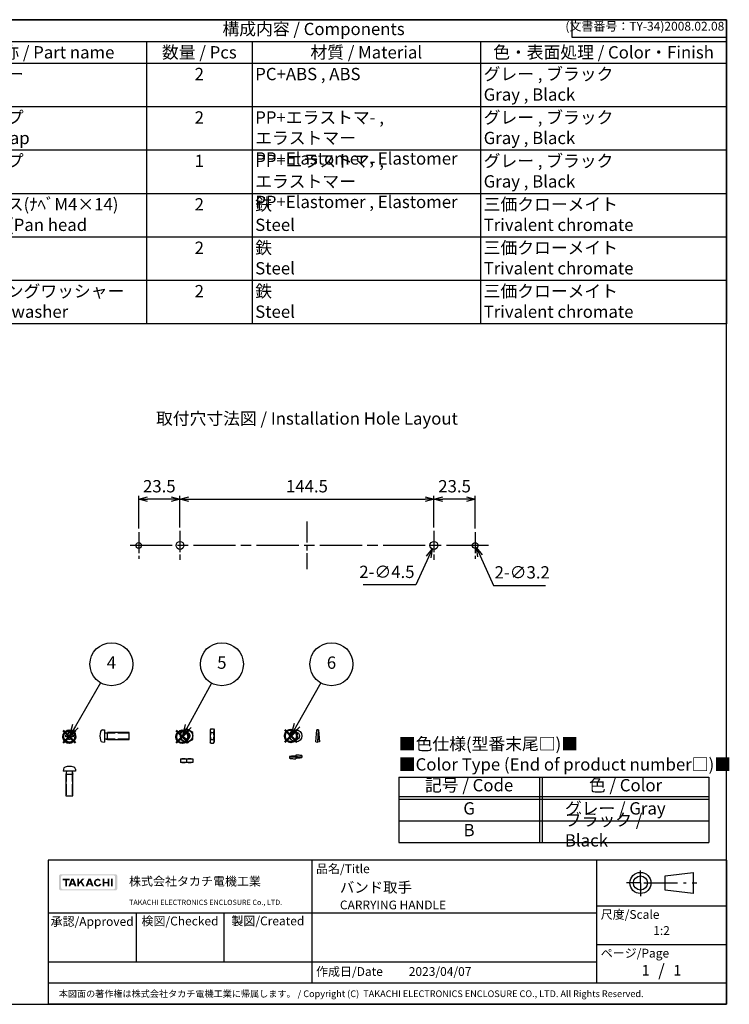
# Model space of a CAD drawing. Units: millimetres. Extents: x 0 to 808, y 0 to 560.
# Drawn here: x 404 to 808, y 0 to 560 of the extents above; entities that cross this region are included whole.
import ezdxf
from ezdxf.enums import TextEntityAlignment as Align

# ---------------------------------------------------------------- set-up
doc = ezdxf.new("R2010")
doc.units = ezdxf.units.MM
doc.header["$LTSCALE"] = 2
for name, pattern in [('AM_ISO02W050x2', [3.75, 3, -0.75]), ('AM_ISO08W050', [18, 12, -1.5, 3, -1.5]), ('AM_ISO08W050x2', [9, 6, -0.75, 1.5, -0.75]), ('gen7a', [6.875, 4.75, -0.875, 0.375, -0.875])]:
    doc.linetypes.add(name, pattern=pattern)
doc.layers.add('7A', color=4, linetype='gen7a')
doc.layers.add('RAHM2', color=1, linetype='Continuous')
doc.layers.add('AM_12', color=7, linetype='Continuous', lineweight=50, plot=False)
for name, color, linetype, lineweight in [('AM_5', 3, 'Continuous', 25), ('AM_7', 4, 'AM_ISO08W050', 25), ('AM_8', 1, 'Continuous', 25), ('ｽﾌﾟﾘﾝｸﾞﾜｯｼｬｰ', 8, 'Continuous', 25), ('ﾅｯﾄ', 8, 'Continuous', 25), ('ﾅｯﾄ0', 8, 'AM_ISO02W050x2', 13), ('ﾋﾞｽ', 8, 'Continuous', 25), ('ﾋﾞｽ0', 8, 'AM_ISO02W050x2', 13)]:
    doc.layers.add(name, color=color, linetype=linetype, lineweight=lineweight)
doc.styles.add('ACISOTS', font='isocp.shx', dxfattribs={"height": 1, "bigfont": 'extfont.shx'})
doc.styles.get("Standard").update_dxf_attribs({"font": 'ISOCP.SHX', "bigfont": 'EXTFONT.SHX'})
doc.styles.add('takachi1', font='MS PGothic.ttf', dxfattribs={"height": 2.5})
doc.dimstyles.new('AM_ISO$0', dxfattribs={"dimtxt": 3.5, "dimasz": 2.5, "dimexe": 1, "dimexo": 1, "dimgap": 1.5, "dimtad": 1, "dimdsep": 46, "dimtxsty": 'STANDARD', "dimblk": 'OPEN30', "dimcen": 0, "dimclrd": 3, "dimclre": 3, "dimclrt": 2, "dimadec": 0, "dimazin": 2, "dimtp": 0.1, "dimtm": 0.1, "dimtfac": 0.71, "dimtmove": 0, "dimatfit": 3, "dimldrblk": 'OPEN30', "dimfxl": 1, "dimlwd": -1, "dimlwe": -1, "dimarcsym": 0})
doc.dimstyles.new('AM_ISO$3', dxfattribs={"dimtxt": 3.5, "dimasz": 2.5, "dimexe": 1, "dimexo": 1, "dimgap": 1.5, "dimtad": 1, "dimtoh": 1, "dimdsep": 46, "dimtxsty": 'STANDARD', "dimblk": 'OPEN30', "dimcen": 0, "dimclrd": 3, "dimclre": 3, "dimclrt": 2, "dimadec": 0, "dimazin": 2, "dimtp": 0.1, "dimtm": 0.1, "dimtfac": 0.71, "dimtofl": 0, "dimtmove": 0, "dimatfit": 0, "dimldrblk": 'OPEN30', "dimfxl": 1, "dimlwd": -1, "dimlwe": -1, "dimarcsym": 0})

# ---------------------------------------------------------------- blocks, each defined once
blk = doc.blocks.new('TK-A3')
for p, q in [((359, 280), (359, 275)), ((359, 275), (403, 275))]:
    blk.add_line(p, q)
blk.add_lwpolyline([(0, 0), (403, 0), (403, 280), (0, 280.0000000000001)], close=True)
at = {"insert": (402.3592953827349, 276.108542987227), "char_height": 2.5, "width": 43.07840397728298, "attachment_point": 9}
blk.add_mtext('(文書番号：TY-34)2008.02.08', dxfattribs=at)
blk = doc.blocks.new('A$C0FAF06CF')
at = {"layer": 'AM_8'}
h = blk.add_hatch(color=1, dxfattribs=at)
edge = h.paths.add_edge_path()
edge.add_line((-8.013599999999968, -2.41150000000041), (8.013600000000068, -2.411500000000414))
edge.add_arc((8.013600000000054, -1.773380000000512), 0.6381199999999012, 270, 360)
edge.add_line((8.651719999999955, -1.773380000000512), (8.651719999999967, 1.773379999999486))
edge.add_arc((8.013600000000025, 1.773379999999429), 0.638119999999958, 5.1039e-12, 90.00000000000126)
edge.add_line((8.013599999999997, 2.41149999999939), (-8.013599999999997, 2.411499999999387))
edge.add_arc((-8.013600000000025, 1.773379999999436), 0.638119999999951, 89.99999999999682, 179.9999999999955)
edge.add_line((-8.651719999999983, 1.773379999999486), (-8.651719999999983, -1.773380000000505))
edge.add_arc((-8.013600000000025, -1.773380000000457), 0.638119999999951, 180.0000000000043, 270.0000000000045)
edge = h.paths.add_edge_path(flags=16)
edge.add_line((-7.47193999999996, 2.092439999999486), (7.471940000000017, 2.092439999999479))
edge.add_arc((7.471940000000046, 1.550779999999479), 0.5416600000000003, 7.958078640513122e-13, 90.00000000000148, ccw=False)
edge.add_line((8.013600000000025, 1.550779999999486), (8.013600000000025, -1.550780000000505))
edge.add_arc((7.471940000000017, -1.550780000000502), 0.5416600000000074, 270, 359.99999999999966, ccw=False)
edge.add_line((7.471940000000017, -2.092440000000506), (-7.47193999999996, -2.092440000000513))
edge.add_arc((-7.47193999999996, -1.550780000000505), 0.5416600000000074, 180, 270, ccw=False)
edge.add_line((-8.013599999999968, -1.550780000000505), (-8.013599999999968, 1.550779999999486))
edge.add_arc((-7.47193999999996, 1.550779999999486), 0.5416600000000003, 90, 180, ccw=False)
for points in [[(-5.453699999999969, 0.5935999999994924), (-5.453699999999969, 1.038799999999492), (-7.531299999999987, 1.038799999999492), (-7.531299999999987, 0.5935999999994924), (-6.759619999999983, 0.5935999999994924), (-6.759619999999983, -1.224300000000516), (-6.225379999999972, -1.224300000000516), (-6.225379999999972, 0.5935999999994924)], [(-3.146079999999983, 1.038799999999492), (-3.146079999999983, -1.224300000000516), (-2.671199999999942, -1.224300000000516), (-2.671199999999942, -0.6184186206901412), (-2.193432261217481, -0.1027759420753025), (-1.520149446800417, -1.224300000000516), (-0.9571799999999939, -1.224300000000516), (-1.851807874889658, 0.2659306476478651), (-1.135707252964408, 1.038799999999492), (-1.788279380580377, 1.038799999999492), (-2.671199999999942, 0.085886028951558), (-2.671199999999942, 1.038799999999492)], [(4.304715008555604, 1.038799999999492), (4.304715008555604, -1.224300000000516), (4.775885008555576, -1.224300000000516), (4.775885008555576, -0.315350000000512), (5.829525008555606, -0.315350000000512), (5.829525008555606, -1.224300000000516), (6.300695008555578, -1.224300000000516), (6.300695008555578, 1.038799999999492), (5.829525008555606, 1.038799999999492), (5.829525008555606, 0.1298499999994878), (4.775885008555576, 0.1298499999994878), (4.775885008555576, 1.038799999999492)], [(7.280135008555589, -1.224300000000516), (7.280135008555589, 1.038799999999492), (6.805255008555604, 1.038799999999492), (6.805255008555604, -1.224300000000516)]]:
    blk.add_hatch(color=1, dxfattribs=at).paths.add_polyline_path(points)
h = blk.add_hatch(color=1, dxfattribs=at)
h.paths.add_polyline_path([(-5.264049114754044, -1.224300000000516), (-5.084217508196672, -0.734580000000511), (-4.161102491803262, -0.734580000000511), (-3.981270885245876, -1.224300000000516), (-3.420619999999971, -1.224300000000516), (-4.251659999999958, 1.038799999999492), (-4.993659999999977, 1.038799999999492), (-5.82469999999995, -1.224300000000516)])
h.paths.add_polyline_path([(-4.332759934426206, -0.2671200000005083), (-4.912560065573728, -0.2671200000005083), (-4.622659999999967, 0.5223399999994971)], flags=16)
h = blk.add_hatch(color=1, dxfattribs=at)
h.paths.add_polyline_path([(-0.1961891147540484, -1.224300000000516), (-0.0163575081966769, -0.734580000000511), (0.9067575081967476, -0.734580000000511), (1.086589114754119, -1.224300000000516), (1.64724000000001, -1.224300000000516), (0.8162000000000375, 1.038799999999492), (0.0742000000000189, 1.038799999999492), (-0.7568399999999543, -1.224300000000516)])
h.paths.add_polyline_path([(0.7351000655737892, -0.2671200000005083), (0.1552999344262673, -0.2671200000005083), (0.4452000000000283, 0.5223399999994971)], flags=16)
h = blk.add_hatch(color=1, dxfattribs=at)
edge = h.paths.add_edge_path()
edge.add_ellipse((2.878960000000006, -0.0927500000005264), major_axis=(0, 0.7271600000000495), ratio=0.8673469387754511, start_angle=308.5505407908052, end_angle=246.5820184016549)
edge.add_line((3.469375036740871, -0.3484654247793539), (3.94113500855559, -0.5527900000005097))
edge.add_arc((2.878960000000006, -0.0927500000005122), 1.157520000000026, 38.550540790803325, 336.58201840165333, ccw=False)
edge.add_line((3.784208621486186, 0.6286219454599618), (3.397792961318373, 0.3206961337928842))
blk = doc.blocks.new('TK-仕様書(和英併記)_221115')
for p, q in [((0, 41), (-193, 41)), ((-193, 41), (-193, 0)), ((-118, 41), (-118, 6)), ((-37, 41), (-37, 6)), ((0, 41), (0, 0)), ((-17.5, 36.5), (-9.5, 37.5)), ((-17.5, 32.5), (-17.5, 36.5)), ((-9.5, 37.5), (-9.5, 31.5)), ((-9.5, 31.5), (-17.5, 32.5)), ((-193, 25.99999999999994), (-37, 25.99999999999994)), ((-168.0000000000001, 25.99999999999994), (-168, 12)), ((-143.0000000000001, 25.99999999999994), (-143.0000000000001, 12)), ((-37, 28), (0, 28)), ((-37, 17), (0, 17)), ((-37.00000000000012, 12), (-193, 11.99999999999999)), ((0, 6), (-193, 6)), ((0, 0), (-193, 0))]:
    blk.add_line(p, q)
for radius in [3, 2]:
    blk.add_circle((-24.5, 34.5), radius)
at = {"layer": '7A'}
for p, q in [((-24.5, 34.5), (-24.5, 38.07478664473149)), ((-24.5, 34.5), (-28.5, 34.5)), ((-24.5, 34.5), (-24.5, 30.78991724228479)), ((-23.5, 34.5), (-8.5, 34.5))]:
    blk.add_line(p, q, dxfattribs=at)
at = {"xscale": 0.9599999999999999, "yscale": 0.9599999999999999, "zscale": 0.9599999999999999}
blk.add_blockref('A$C0FAF06CF', (-181.6455717699872, 34.68781725888325), dxfattribs=at)
at = {"attachment_point": 4}
for s, insert, char_height, width in [('{\\fMS PGothic|b0|i0|c128|p50;株式会社タカチ電機工業}', (-170, 35), 2.5, 45.82642997810501), ('{\\fArial|b0|i0|c128|p34;TAKACHI ELECTRONICS ENCLOSURE Co., LTD.}', (-170, 29), 1.5, 47.81805962271846)]:
    blk.add_mtext(s, dxfattribs=dict(at, insert=insert, char_height=char_height, width=width))
at = {"insert": (-190, 3), "char_height": 1.9, "attachment_point": 4}
blk.add_mtext_dynamic_manual_height_columns('{\\fMS PGothic|b0|i0|c128|p50;本図面の著作権は株式会社タカチ電機工業に帰属します。\\fMS PGothic|b0|i0|c0|p50; / Copyright (C)\\~ TAKACHI ELECTRONICS \\fMS PGothic|b0|i0|c128|p50;ENCLOSURE CO., LTD. All Rights Reserved.}', width=170.5389916538464, gutter_width=15, heights=[0], dxfattribs=at)
for tag, height, p in [('品名', 3, (-110, 33.24999999999994)), ('TITLE', 2.5, (-110, 28.24999999999994)), ('型番', 3, (-110, 16.8380177036398))]:
    blk.add_attdef(tag, text='', height=height).set_placement(p, align=Align.MIDDLE_LEFT)
for tag, height, p in [('GEN-TITLE-SCA', 2.5, (-18.5, 20.65051770363984)), ('承認', 2.5, (-180.7195176573868, 16.8380177036398)), ('検図', 2.5, (-155.5000000000001, 16.8380177036398)), ('製図', 2.5, (-130.5000000000001, 16.8380177036398)), ('ページNO.', 3, (-23, 9.29271309525528)), ('総ページ数', 3, (-14, 9.29271309525528)), ('部品サイズ', 2.5, (-155.5, 9)), ('GEN-TITLE-DAT', 2.5, (-81.5, 9))]:
    blk.add_attdef(tag, text='', height=height).set_placement(p, align=Align.MIDDLE)
at = {"layer": 'RAHM2', "char_height": 2.5}
for s, insert, width, attachment_point in [('品名/Title', (-116.8002551371314, 39.80103540727967), 90, 1), ('検図/Checked', (-155.5, 24.92584712714764), 19.85268515870859, 2), ('製図/Created', (-130.5, 24.95800561859733), 19.44564691649168, 2), ('尺度/Scale', (-35.80025513713144, 26.80103540727967), 20, 1), ('承認/Approved', (-180.5000000000001, 24.8010354072796), 22.21535073038012, 2), ('ページ/Page', (-35.80025513713144, 15.80103540727967), 20, 1), ('作成日/Date', (-116.8002551371314, 9), 17.84866863742184, 4)]:
    blk.add_mtext(s, dxfattribs=dict(at, insert=insert, width=width, attachment_point=attachment_point))
at = {"layer": 'RAHM2', "color": 0, "insert": (-18.5, 9.29271309525528), "char_height": 3.5, "width": 4.469919821818734, "attachment_point": 5}
blk.add_mtext('/', dxfattribs=at)
blk = doc.blocks.new('A$C1DE77F81')
at = {"layer": 'ﾋﾞｽ'}
for p, q in [((-2.100000000000022, -0.4772727272726911), (-2.099999999999965, 0.4772727272727196)), ((-2.099999999999965, 0.4772727272727196), (-1.813636363636362, 0.4772727272727196)), ((-0.4772727272726911, 2.100000000000051), (0.4772727272726911, 2.100000000000051)), ((-0.4772727272726911, 1.813636363636334), (-0.4772727272726911, 2.100000000000051)), ((0.4772727272726911, 2.100000000000051), (0.4772727272726911, 1.813636363636447)), ((1.813636363636305, 0.4772727272727196), (2.100000000000022, 0.4772727272727196)), ((2.099999999999965, 0.4772727272726911), (2.099999999999965, -0.4772727272726911)), ((-1.813636363636305, -0.4772727272726911), (-2.100000000000022, -0.4772727272726911)), ((-0.4772727272726911, -2.099999999999909), (-0.4772727272726911, -1.813636363636305)), ((0.477272727272748, -2.100000000000022), (-0.4772727272726343, -2.100000000000022)), ((0.477272727272748, -1.813636363636305), (0.477272727272748, -2.100000000000022)), ((2.099999999999965, -0.4772727272726911), (1.813636363636362, -0.4772727272726911))]:
    blk.add_line(p, q, dxfattribs=at)
blk.add_circle((0, 0), 3.499999999999148, dxfattribs=at)
for centre, start, end in [((-1.813636363636362, 1.813636363636334), 270, 0), ((1.813636363636305, 1.813636363636334), 180, 270), ((-1.813636363636248, -1.813636363636305), 0, 90), ((1.813636363636362, -1.813636363636305), 90, 180)]:
    blk.add_arc(centre, 1.336363636363619, start, end, dxfattribs=at)
blk = doc.blocks.new('A$C095C7805')
at = {"layer": 'ﾋﾞｽ'}
for p, q in [((-1.119415189819051, 3.402063861109638), (5.68e-14, 3.499999999997527)), ((5.68e-14, 3.499999999997527), (-5.68e-14, -3.499999999997527)), ((0.2445649603004654, 1.655900562353991), (1.749999999999147, 1.999999999999516)), ((14, 1.999999999999516), (1.749999999999147, 1.999999999999516)), ((1.749999999999033, -1.999999999999516), (1.749999999999147, 1.999999999999516)), ((14, -1.999999999999516), (14, 1.999999999999516)), ((-1.119415189819051, -3.402063861109638), (-5.68e-14, -3.499999999997527)), ((0.2445649603004085, -1.655900562354048), (1.749999999999033, -1.999999999999516)), ((1.749999999999033, -1.999999999999516), (14, -1.999999999999502))]:
    blk.add_line(p, q, dxfattribs=at)
for centre, radius, start, end in [((6.400000000000034, 0), 9, 164.1191499917394, 195.8808500082606), ((-1.006112724247202, 2.107010753590486), 1.3, 94.9999999999965, 164.1191499917425), ((0.1999999999999886, 1.85087226366835), 0.2, 179.9999999999984, 282.8750015596167), ((-1.006112724247316, -2.1070107535906), 1.3, 195.8808500082543, 265.0000000000067), ((0.1999999999999886, -1.850872263668406), 0.2, 77.12499844038327, 179.9999999999984)]:
    blk.add_arc(centre, radius, start, end, dxfattribs=at)
at = {"layer": 'ﾋﾞｽ0'}
for p, q in [((5.68e-14, 1.599999999999539), (14, 1.599999999999624)), ((-5.68e-14, -1.599999999999596), (14, -1.599999999999582))]:
    blk.add_line(p, q, dxfattribs=at)
blk = doc.blocks.new('A$C6EE900A3')
at = {"layer": 'ﾅｯﾄ'}
for p, q in [((0, 4.041451884327386), (-3.5, 2.020725942163437)), ((-3.5, 2.020725942163437), (-3.5, -2.020725942163664)), ((3.5, 2.020725942163664), (0, 4.041451884327386)), ((3.5, -2.020725942163551), (3.5, 2.020725942163664)), ((-3.5, -2.020725942163664), (1.137e-13, -4.041451884327443)), ((1.137e-13, -4.041451884327443), (3.5, -2.020725942163551))]:
    blk.add_line(p, q, dxfattribs=at)
for radius in [3.5, 1.621113885844339]:
    blk.add_circle((0, 0), radius, dxfattribs=at)
at = {"layer": 'ﾅｯﾄ0'}
blk.add_circle((0, 0), 2.000000000000025, dxfattribs=at)
blk = doc.blocks.new('A$C60D87B02')
at = {"layer": 'ﾅｯﾄ'}
for p, q in [((-3.5, 0), (-3.5, -2.199999999999988)), ((-3.5, 0), (3.5, 0)), ((-3.5, 0), (-3.5, -2.199999999999988)), ((-3.5, 0), (3.5, 0)), ((3.5, 0), (3.5, -2.199999999999988)), ((3.5, 0), (3.5, -2.199999999999988)), ((3.5, -2.199999999999988), (-3.5, -2.199999999999988)), ((3.5, -2.199999999999988), (-3.5, -2.199999999999988)), ((0, -0.313212521035382), (0, -1.886787478964606)), ((0, -0.313212521035382), (0, -1.886787478964606))]:
    blk.add_line(p, q, dxfattribs=at)
for centre, radius, start, end in [((-1.750000000000056, -5.045459346397592), 5.045459346397583, 69.70544516076909, 110.2945548392309), ((-1.750000000000056, -5.045459346397592), 5.045459346397583, 69.70544516076909, 110.2945548392309), ((-1.750000000000056, 2.845459346397603), 5.045459346397581, 249.7054451607692, 290.2945548392309), ((-1.750000000000056, 2.845459346397603), 5.045459346397581, 249.7054451607692, 290.2945548392309), ((1.749999999999943, -5.045459346397592), 5.045459346397583, 69.70544516076909, 110.2945548392309), ((1.749999999999943, -5.045459346397592), 5.045459346397583, 69.70544516076909, 110.2945548392309), ((1.749999999999943, 2.845459346397603), 5.045459346397581, 249.7054451607692, 290.2945548392309), ((1.749999999999943, 2.845459346397603), 5.045459346397581, 249.7054451607692, 290.2945548392309)]:
    blk.add_arc(centre, radius, start, end, dxfattribs=at)
blk = doc.blocks.new('A$C4B555058')
at = {"layer": 'ﾅｯﾄ'}
for p, q in [((0.313212521035382, 4.042500000000018), (0, 3.5)), ((0, 3.5), (0, -3.5)), ((0.313212521035382, 4.042500000000018), (1.886787478964606, 4.042500000000018)), ((0.313212521035382, 2.021250000000009), (1.886787478964606, 2.021250000000009)), ((1.886787478964606, 4.042500000000018), (2.199999999999988, 3.5)), ((2.199999999999988, 3.5), (2.199999999999988, -3.5)), ((0.313212521035382, -4.042500000000018), (0, -3.5)), ((0.313212521035382, -2.021250000000009), (1.886787478964606, -2.021250000000009)), ((0.313212521035382, -4.042500000000018), (1.886787478964606, -4.042500000000018)), ((1.886787478964606, -4.042500000000018), (2.199999999999988, -3.5))]:
    blk.add_line(p, q, dxfattribs=at)
for centre, radius, start, end in [((1.787069319986983, 3.031875000000013), 1.787069319986959, 154.4384694045452, 214.438469404795), ((6.678458498386532, 0), 6.678458498386551, 162.3830311595542, 197.6169688404457), ((0.4129306800130621, 3.031875000000013), 1.787069319986959, 325.561530595205, 25.56153059545775), ((-4.478458498386544, 0), 6.67845849838653, 342.3830311595543, 17.61696884044576), ((1.787069319986983, -3.031874999998933), 1.787069319986959, 145.561530595233, 205.5615305956777), ((0.4129306800095947, -3.031875000000013), 1.787069319990419, 334.4384694047331, 34.43846940473181)]:
    blk.add_arc(centre, radius, start, end, dxfattribs=at)
blk = doc.blocks.new('A$C5D666404')
at = {"layer": 'ｽﾌﾟﾘﾝｸﾞﾜｯｼｬｰ'}
blk.add_line((0, -2.150000000000005), (0, -3.5), dxfattribs=at)
for radius in [3.5, 2.150000000000005]:
    blk.add_circle((0, 0), radius, dxfattribs=at)
blk = doc.blocks.new('A$C6856550F')
at = {"layer": 'ｽﾌﾟﾘﾝｸﾞﾜｯｼｬｰ'}
for p, q in [((0, 0), (0, -1.989847715736118)), ((-3.5, -0.7474619289340865), (-3.5, -1.742385786802117)), ((3.5, -0.2474619289339444), (3.5, -1.242385786802032))]:
    blk.add_line(p, q, dxfattribs=at)
for centre, major_axis, ratio, start_param, end_param in [((0, -1.741116751269089), (-3.500000230064447, 0), 0.0710659851763636, 6.282822725614848, 7.853981633974482), ((0, -0.7461928934010303), (-3.500000230064561, -7.999e-13), 0.0710659851763613, 4.712388980384689, 7.853981633974482), ((-4.547e-13, -1.243654822335031), (-3.500000230064902, -4.7992e-12), 0.0710659851763543, 1.570796326794896, 4.712402347226923), ((0, -0.2487309644670006), (-3.500000230064447, 0), 0.0710659851763554, 1.570784547060912, 1.570796326794896), ((0, -0.2487309644670006), (-3.500000230064447, 0), 0.0710659851763554, 3.141230072025054, 4.712388980384689), ((0, -1.741116751269089), (-3.500000230064447, 0), 0.0710659851763636, 10.99556371986092, 10.99557428756427)]:
    blk.add_ellipse(centre, major_axis=major_axis, ratio=ratio, start_param=start_param, end_param=end_param, dxfattribs=at)
blk = doc.blocks.new('A$C1B447732')
at = {"layer": 'ｽﾌﾟﾘﾝｸﾞﾜｯｼｬｰ'}
for p, q in [((-1.244923857868059, -3.428934010153), (-0.75, 3.500000000000426)), ((0.2500000000000568, 3.499999999999545), (-0.750000000000057, 3.499999999999545)), ((-0.2500000000000568, -3.500000000000682), (0.25, 3.50000000000071)), ((0.25, 3.500000000000426), (0.7449238578680593, -3.428934010152971)), ((-1.244923857868059, -3.428934010153), (-0.25, -3.500000000000682)), ((0.7449238578680593, -3.428934010152971), (-0.2500000000000568, -3.500000000000682)), ((0.6535714285714675, -2.15000000000046), (-0.157710622710681, -2.207948717949079))]:
    blk.add_line(p, q, dxfattribs=at)
blk = doc.blocks.new('*S46')
at = {"layer": 'AM_12', "color": 4}
for p, q in [((428.4637452560453, 148.7086423148353), (435.4637452560452, 155.7086423148353)), ((428.4637452560453, 155.7086423148353), (435.4637452560452, 148.7086423148353))]:
    blk.add_line(p, q, dxfattribs=at)
blk.add_circle((431.9637452560453, 152.2086423148353), 3.5, dxfattribs=at)
blk = doc.blocks.new('*S47')
at = {"layer": 'AM_12', "color": 4}
for p, q in [((492.7825932387878, 148.6495312023594), (499.7825932387878, 155.6495312023594)), ((492.7825932387878, 155.6495312023594), (499.7825932387878, 148.6495312023594))]:
    blk.add_line(p, q, dxfattribs=at)
blk.add_circle((496.2825932387878, 152.1495312023594), 3.5, dxfattribs=at)
blk = doc.blocks.new('*S48')
at = {"layer": 'AM_12', "color": 4}
for p, q in [((554.6051798796656, 149.1115987772502), (561.6051798796656, 156.1115987772502)), ((554.6051798796656, 156.1115987772502), (561.6051798796656, 149.1115987772502))]:
    blk.add_line(p, q, dxfattribs=at)
blk.add_circle((558.1051798796656, 152.6115987772502), 3.5, dxfattribs=at)
blk = doc.blocks.new('_Open30')
at = {"color": 0, "linetype": 'ByBlock', "lineweight": -2}
for p, q in [((-1, 0.26794919), (0, 0)), ((0, 0), (-1, -0.26794919)), ((0, 0), (-1, 0))]:
    blk.add_line(p, q, dxfattribs=at)
blk = doc.blocks.new('*D34')
at = {"layer": 'AM_5', "color": 3}
for p, q in [((494.989176828702, 271.2430703750702), (494.989176828702, 289.2430713850702)), ((499.989176828702, 287.2430713850702), (634.489176828702, 287.2430713850702)), ((639.489176828702, 271.2430703750702), (639.489176828702, 289.2430713850702))]:
    blk.add_line(p, q, dxfattribs=at)
at = {"layer": 'Defpoints', "color": 0}
for p in [(639.489176828702, 287.2430713850702), (494.989176828702, 269.2430703750702), (639.489176828702, 269.2430703750702)]:
    blk.add_point(p, dxfattribs=at)
at = {"layer": 'AM_5', "color": 3, "xscale": 5, "yscale": 5, "zscale": 5, "rotation": 180}
blk.add_blockref('_Open30', (494.989176828702, 287.2430713850702), dxfattribs=at)
at = {"layer": 'AM_5', "color": 3, "xscale": 5, "yscale": 5, "zscale": 5}
blk.add_blockref('_Open30', (639.489176828702, 287.2430713850702), dxfattribs=at)
at = {"layer": 'AM_5', "color": 2, "insert": (567.239176828702, 293.7430713850702), "char_height": 7, "attachment_point": 5}
blk.add_mtext('144.5', dxfattribs=at)
blk = doc.blocks.new('*D35')
at = {"layer": 'AM_5', "color": 3}
for p, q in [((471.489176828702, 270.5930703750702), (471.489176828702, 289.2430713850701)), ((489.989176828702, 287.2430713850701), (476.4891768287021, 287.2430713850701)), ((494.989176828702, 271.2430703750702), (494.989176828702, 289.2430713850701))]:
    blk.add_line(p, q, dxfattribs=at)
at = {"layer": 'Defpoints', "color": 0}
for p in [(471.489176828702, 287.2430713850701), (494.989176828702, 269.2430703750702), (471.489176828702, 268.5930703750702)]:
    blk.add_point(p, dxfattribs=at)
at = {"layer": 'AM_5', "color": 3, "xscale": 5, "yscale": 5, "zscale": 5, "rotation": 180}
blk.add_blockref('_Open30', (471.489176828702, 287.2430713850701), dxfattribs=at)
at = {"layer": 'AM_5', "color": 3, "xscale": 5, "yscale": 5, "zscale": 5}
blk.add_blockref('_Open30', (494.989176828702, 287.2430713850701), dxfattribs=at)
at = {"layer": 'AM_5', "color": 2, "insert": (483.239176828702, 293.743760361448), "char_height": 7, "attachment_point": 5}
blk.add_mtext('23.5', dxfattribs=at)
blk = doc.blocks.new('*D36')
at = {"layer": 'AM_5', "color": 3}
for p, q in [((639.489176828702, 271.2430703750702), (639.489176828702, 289.2430713850702)), ((657.989176828702, 287.2430713850702), (644.489176828702, 287.2430713850702)), ((662.989176828702, 270.5930703750701), (662.989176828702, 289.2430713850702))]:
    blk.add_line(p, q, dxfattribs=at)
at = {"layer": 'Defpoints', "color": 0}
for p in [(639.489176828702, 287.2430713850702), (639.489176828702, 269.2430703750702), (662.989176828702, 268.5930703750701)]:
    blk.add_point(p, dxfattribs=at)
at = {"layer": 'AM_5', "color": 3, "xscale": 5, "yscale": 5, "zscale": 5, "rotation": 180}
blk.add_blockref('_Open30', (639.489176828702, 287.2430713850702), dxfattribs=at)
at = {"layer": 'AM_5', "color": 3, "xscale": 5, "yscale": 5, "zscale": 5}
blk.add_blockref('_Open30', (662.989176828702, 287.2430713850702), dxfattribs=at)
at = {"layer": 'AM_5', "color": 2, "insert": (651.239176828702, 293.7437603614481), "char_height": 7, "attachment_point": 5}
blk.add_mtext('23.5', dxfattribs=at)
blk = doc.blocks.new('*D37')
at = {"layer": 'AM_5', "color": 3}
for p, q in [((665.7547316575917, 255.0004326846701), (673.4743218585406, 238.2729728963516)), ((673.4743218585406, 238.2729728963516), (702.9724911498791, 238.2729728963516))]:
    blk.add_line(p, q, dxfattribs=at)
at = {"layer": 'Defpoints', "color": 0}
for p in [(662.3187392944251, 262.4458310272884), (663.659614362978, 259.5403097228519)]:
    blk.add_point(p, dxfattribs=at)
at = {"layer": 'AM_5', "color": 3, "xscale": 5, "yscale": 5, "zscale": 5, "rotation": 114.7729497129001}
blk.add_blockref('_Open30', (663.659614362978, 259.5403097228519), dxfattribs=at)
at = {"layer": 'AM_5', "color": 2, "insert": (689.7234065042105, 244.7736618727299), "char_height": 7, "attachment_point": 5}
blk.add_mtext('2-∅3.2', dxfattribs=at)
blk = doc.blocks.new('*D38')
at = {"layer": 'AM_5', "color": 3}
for p, q in [((636.4847903437, 254.39487654276), (629.2702926200141, 238.5504921330773)), ((629.2702926200141, 238.5504921330773), (599.2025872208412, 238.5504921330773))]:
    blk.add_line(p, q, dxfattribs=at)
at = {"layer": 'Defpoints', "color": 0}
for p in [(638.5567810230121, 258.9453550478014), (640.4215726343934, 263.040785702339)]:
    blk.add_point(p, dxfattribs=at)
at = {"layer": 'AM_5', "color": 3, "xscale": 5, "yscale": 5, "zscale": 5, "rotation": 65.51858004876019}
blk.add_blockref('_Open30', (638.5567810230121, 258.9453550478014), dxfattribs=at)
at = {"layer": 'AM_5', "color": 2, "insert": (612.7364399204278, 245.0511811094552), "char_height": 7, "attachment_point": 5}
blk.add_mtext('2-∅4.5', dxfattribs=at)
blk = doc.blocks.new('A$C017d2cbe')
at = {"color": 7}
for p, q in [((0, -0.0166666666665947), (176.5, -0.0166666666665947)), ((0, -0.0166666666665947), (0, -37.21666666666657)), ((176.5, -0.0166666666665947), (176.5, -37.21666666666659)), ((0, -37.21666666666654), (176.5, -37.21666666666656))]:
    blk.add_line(p, q, dxfattribs=at)
at = {"color": 1}
for p, q in [((80, -0.0166666666665947), (80, -37.21666666666657)), ((81.5, -0.0166666666665947), (81.5, -37.21666666666654)), ((0, -11.01666666666659), (176.5, -11.01666666666656)), ((0, -12.51666666666659), (176.5, -12.51666666666661)), ((0, -24.86666666666663), (176.5, -24.86666666666666))]:
    blk.add_line(p, q, dxfattribs=at)
at = {"color": 2, "insert": (0, 12.16666666666649), "char_height": 7, "attachment_point": 4, "style": 'ACISOTS'}
blk.add_mtext('■色仕様(型番末尾□)■\\P■Color Type (End of product number□)■', dxfattribs=at)
at = {"color": 2, "char_height": 7, "style": 'ACISOTS'}
for s, insert, width, attachment_point in [('記号 / Code', (40, -5.508333333333325), 80.00000000000001, 5), ('色 / Color', (129, -5.508333333333297), 94.99999999999991, 5), ('G', (40, -18.69166666666663), 79.99999999999994, 5), ('グレー / Gray', (94.50000000000001, -18.69166666666666), 69, 4), ('ブラック / Black', (94.50000000000001, -31.04166666666663), 69.00000000000003, 4), ('B', (40, -31.04166666666667), 79.99999999999994, 5)]:
    blk.add_mtext(s, dxfattribs=dict(at, insert=insert, width=width, attachment_point=attachment_point))
blk = doc.blocks.new('*S49')
at = {"color": 7}
for p, q in [((336, 560), (806, 560)), ((336, 387.1), (336, 560)), ((806, 560), (806, 387.1)), ((806, 387.1), (336, 387.1))]:
    blk.add_line(p, q, dxfattribs=at)
at = {"color": 1}
for p, q in [((336, 547.6499999999999), (806, 547.6499999999999)), ((366, 547.6499999999999), (366, 535.3)), ((476, 547.6499999999999), (476, 535.3)), ((536, 547.6499999999999), (536, 535.3)), ((666, 547.6499999999999), (666, 535.3)), ((336, 535.3), (806, 535.3)), ((366, 535.3), (366, 510.6)), ((476, 535.3), (476, 510.6)), ((536, 535.3), (536, 510.6)), ((666, 535.3), (666, 510.6)), ((336, 510.6), (806, 510.6)), ((366, 510.6), (366, 485.8999999999999)), ((476, 510.6), (476, 485.8999999999999)), ((536, 510.6), (536, 485.8999999999999)), ((666, 510.6), (666, 485.8999999999999)), ((336, 485.8999999999999), (806, 485.8999999999999)), ((366, 485.8999999999999), (366, 461.2)), ((476, 485.8999999999999), (476, 461.2)), ((536, 485.8999999999999), (536, 461.2)), ((666, 485.8999999999999), (666, 461.2)), ((336, 461.2), (806, 461.2)), ((366, 461.2), (366, 436.5)), ((476, 461.2), (476, 436.5)), ((536, 461.2), (536, 436.5)), ((666, 461.2), (666, 436.5)), ((336, 436.5), (806, 436.5)), ((366, 436.5), (366, 411.8)), ((476, 436.5), (476, 411.8)), ((536, 436.5), (536, 411.8)), ((666, 436.5), (666, 411.8)), ((336, 411.8), (806, 411.8)), ((366, 411.8), (366, 387.1)), ((476, 411.8), (476, 387.1)), ((536, 411.8), (536, 387.1)), ((666, 411.8), (666, 387.1))]:
    blk.add_line(p, q, dxfattribs=at)
at = {"color": 2, "insert": (571, 553.825), "char_height": 7, "attachment_point": 5, "style": 'ACISOTS'}
blk.add_mtext('構成内容 / Components', dxfattribs=at)
at = {"color": 2, "char_height": 7, "style": 'ACISOTS'}
for s, insert, width, attachment_point in [('No.', (351, 544.95), 26.4, 2), ('名称 / Part name', (421, 544.95), 106.4, 2), ('数量 / Pcs', (506, 544.95), 56.4, 2), ('材質 / Material', (601, 544.95), 126.4, 2), ('色・表面処理 / Color・Finish', (736, 544.95), 136.4, 2), ('1', (351, 532.6), 26.4, 2), ('ホルダー                              Holder', (367.8, 532.6), 106.4, 1), ('2', (506, 532.6), 56.4, 2), ('PC+ABS , ABS', (537.8, 532.6), 126.4, 1), ('グレー , ブラック                                             Gray , Black', (667.8, 532.6), 136.4, 1), ('2', (351, 507.8999999999999), 26.4, 2), ('キャップ                                   Blind cap', (367.8, 507.8999999999999), 106.4, 1), ('2', (506, 507.8999999999999), 56.4, 2), ('PP+エラストマ- , エラストマー          PP+Elastomer , Elastomer', (537.8, 507.8999999999999), 126.4, 1), ('グレー , ブラック                                             Gray , Black', (667.8, 507.8999999999999), 136.4, 1), ('3', (351, 483.1999999999999), 26.4, 2), ('グリップ                                   Grip', (367.8, 483.1999999999999), 106.4, 1), ('1', (506, 483.1999999999999), 56.4, 2), ('PP+エラストマ- , エラストマー          PP+Elastomer , Elastomer', (537.8, 483.1999999999999), 126.4, 1), ('グレー , ブラック                                             Gray , Black', (667.8, 483.1999999999999), 136.4, 1), ('取付ビス(ﾅﾍﾞM4×14)                    Screw (Pan head M4-14)', (367.8, 458.4999999999999), 106.4, 1), ('鉄                                                  Steel', (537.8, 458.4999999999999), 126.4, 1), ('三価クローメイト                                             Trivalent chromate', (667.8, 458.4999999999999), 136.4, 1), ('4', (351, 458.4999999999999), 26.4, 2), ('2', (506, 458.4999999999999), 56.4, 2), ('5', (351, 433.8), 26.4, 2), ('ナット                                   Nut', (367.8, 433.8), 106.4, 1), ('2', (506, 433.8), 56.4, 2), ('鉄                                                  Steel', (537.8, 433.8), 126.4, 1), ('三価クローメイト                                             Trivalent chromate', (667.8, 433.8), 136.4, 1), ('6', (351, 409.1), 26.4, 2), ('スプリングワッシャー                    Spring washer ', (367.8, 409.1), 106.4, 1), ('2', (506, 409.1), 56.4, 2), ('鉄                                                  Steel', (537.8, 409.1), 126.4, 1), ('三価クローメイト                                             Trivalent chromate', (667.8, 409.1), 136.4, 1)]:
    blk.add_mtext(s, dxfattribs=dict(at, insert=insert, width=width, attachment_point=attachment_point))
blk = doc.blocks.new('*S53')
at = {"layer": 'AM_5', "color": 3}
blk.add_line((449.8203214635036, 182.8366279921006), (435.4894061931623, 158.2559322001051), dxfattribs=at)
at = {"layer": 'AM_5', "color": 3, "linetype": 'Continuous'}
for p, q in [((433.869039766709, 159.2006301924203), (431.9637452560453, 152.2086423148353)), ((435.4894061931623, 158.2559322001051), (431.9637452560453, 152.2086423148353)), ((431.9637452560453, 152.2086423148353), (437.1097726196155, 157.31123420779))]:
    blk.add_line(p, q, dxfattribs=at)
at = {"layer": 'AM_5', "color": 3}
blk.add_circle((455.9902281034583, 193.4193852913229), 12.25, dxfattribs=at)
at = {"layer": 'AM_5', "color": 7, "insert": (455.9902281034583, 193.4193852913229), "char_height": 7, "attachment_point": 5, "style": 'ACISOTS'}
blk.add_mtext('4', dxfattribs=at)
blk = doc.blocks.new('*S54')
at = {"layer": 'AM_5', "color": 3}
blk.add_line((512.9526082876272, 182.6686086985901), (499.6381638203073, 158.2928321124924), dxfattribs=at)
at = {"layer": 'AM_5', "color": 3, "linetype": 'Continuous'}
for p, q in [((497.9920713175109, 159.1919545317984), (496.2825932387878, 152.1495312023594)), ((499.6381638203073, 158.2928321124924), (496.2825932387878, 152.1495312023594)), ((496.2825932387878, 152.1495312023594), (501.2842563231037, 157.3937096931864))]:
    blk.add_line(p, q, dxfattribs=at)
at = {"layer": 'AM_5', "color": 3}
blk.add_circle((518.8248568052863, 193.4193852913229), 12.25, dxfattribs=at)
at = {"layer": 'AM_5', "color": 7, "insert": (518.8248568052863, 193.4193852913229), "char_height": 7, "attachment_point": 5, "style": 'ACISOTS'}
blk.add_mtext('5', dxfattribs=at)
blk = doc.blocks.new('*S55')
at = {"layer": 'AM_5', "color": 3}
blk.add_line((575.1579145998875, 182.757107605431), (561.5517201525643, 158.7043288834742), dxfattribs=at)
at = {"layer": 'AM_5', "color": 3, "linetype": 'Continuous'}
for p, q in [((559.919178055713, 159.6278265578998), (558.1051798796656, 152.6115987772502)), ((561.5517201525643, 158.7043288834742), (558.1051798796656, 152.6115987772502)), ((558.1051798796656, 152.6115987772502), (563.1842622494156, 157.7808312090486))]:
    blk.add_line(p, q, dxfattribs=at)
at = {"layer": 'AM_5', "color": 3}
blk.add_circle((581.1893600774602, 193.4193852913229), 12.25, dxfattribs=at)
at = {"layer": 'AM_5', "color": 7, "insert": (581.1893600774602, 193.4193852913229), "char_height": 7, "attachment_point": 5, "style": 'ACISOTS'}
blk.add_mtext('6', dxfattribs=at)

msp = doc.modelspace()

# ---------------------------------------------------------------- linework, layer by layer
for centre, radius in [((494.989176828702, 260.9930703750702), 2.25), ((639.489176828702, 260.9930703750702), 2.25), ((471.489176828702, 260.9930703750702), 1.6), ((662.989176828702, 260.9930703750702), 1.6)]:
    msp.add_circle(centre, radius)
at = {"layer": 'AM_7', "linetype": 'AM_ISO08W050x2'}
for p, q in [((567.239176828702, 274.5930703750702), (567.239176828702, 247.3930703750701)), ((494.989176828702, 269.2430703750702), (494.989176828702, 252.7430703750702)), ((639.489176828702, 269.2430703750702), (639.489176828702, 252.7430703750702)), ((471.489176828702, 268.5930703750702), (471.489176828702, 253.3930703750701)), ((662.989176828702, 268.5930703750702), (662.989176828702, 253.3930703750701))]:
    msp.add_line(p, q, dxfattribs=at)
at = {"layer": 'AM_7'}
msp.add_line((670.589176828702, 260.9930703750702), (463.889176828702, 260.9930703750702), dxfattribs=at)

# ---------------------------------------------------------------- block references
at = {"lineweight": 0, "xscale": 2, "yscale": 2, "zscale": 2}
msp.add_blockref('TK-A3', (0, 0), dxfattribs=at)
for name, p in [('*S49', (0, 0)), ('A$C1DE77F81', (432.0734523730163, 152.6604127451467)), ('A$C095C7805', (452.0734523730164, 152.6604127451467)), ('A$C6EE900A3', (498.7271111595125, 152.6604127451467)), ('A$C4B555058', (512.2032987178357, 152.6604127451467)), ('A$C5D666404', (560.887746435482, 152.6604127451467)), ('A$C1B447732', (573.6190101359372, 152.6604127451463)), ('A$C017d2cbe', (619.5, 129.2166666666665)), ('A$C6856550F', (560.887746435482, 141.6656236090255)), ('A$C60D87B02', (498.7271111595125, 139.6757758932893))]:
    msp.add_blockref(name, p)
at = {"rotation": 270}
msp.add_blockref('A$C095C7805', (432.0734523730163, 132.6604127451466), dxfattribs=at)
at = {"lineweight": 0, "xscale": 2, "yscale": 2, "zscale": 2}
msp.add_blockref('TK-仕様書(和英併記)_221115', (806, 0), dxfattribs=at).add_auto_attribs({'品名': 'バンド取手', 'TITLE': 'CARRYING HANDLE', 'GEN-TITLE-DAT': '2023/04/07', 'GEN-TITLE-SCA': '1:2', 'ページNO.': '1', '総ページ数': '1'})
at = {"layer": 'AM_12'}
for name in ['*S46', '*S47', '*S48']:
    msp.add_blockref(name, (0, 0), dxfattribs=at)
at = {"layer": 'AM_5'}
for name in ['*S53', '*S54', '*S55']:
    msp.add_blockref(name, (0, 0), dxfattribs=at)

# ---------------------------------------------------------------- texts
at = {"insert": (567.239176828702, 333.1840052997342), "char_height": 7, "attachment_point": 5, "style": 'takachi1'}
msp.add_mtext_dynamic_manual_height_columns('取付穴寸法図 / Installation Hole Layout', width=173.9704562089441, gutter_width=12.5, heights=[0], dxfattribs=at)

# ---------------------------------------------------------------- dimensions: what is measured, and where the dimension line sits
at = {"layer": 'AM_5'}
for base, p1, p2, picture, middle in [((471.489176828702, 287.2430713850701), (494.989176828702, 269.2430703750702), (471.489176828702, 268.5930703750702), '*D35', (483.239176828702, 293.743760361448)), ((639.489176828702, 287.2430713850702), (494.989176828702, 269.2430703750702), (639.489176828702, 269.2430703750702), '*D34', (567.239176828702, 293.7430713850702)), ((639.489176828702, 287.2430713850702), (662.989176828702, 268.5930703750701), (639.489176828702, 269.2430703750702), '*D36', (651.239176828702, 293.7437603614481))]:
    dim = msp.add_linear_dim(base=base, p1=p1, p2=p2, dimstyle='AM_ISO$0', override={"dimscale": 2, "dimtix": 1}, dxfattribs=at)
    dim.commit()
    dim.dimension.update_dxf_attribs({"geometry": picture, "text_midpoint": middle})
for p1, p2, picture, middle in [((640.4215726343934, 263.040785702339), (638.5567810230121, 258.9453550478014), '*D38', (612.7364399204278, 238.5504921330773)), ((662.3187392944251, 262.4458310272884), (663.659614362978, 259.5403097228519), '*D37', (689.7234065042105, 238.272972896352))]:
    dim = msp.add_diameter_dim_2p(p1=p1, p2=p2, text='2-<>', dimstyle='AM_ISO$3', override={"dimscale": 2}, dxfattribs=at)
    dim.commit()
    dim.dimension.update_dxf_attribs({"geometry": picture, "text_midpoint": middle, "dimtype": 163})

doc.saveas('drawing.dxf')
